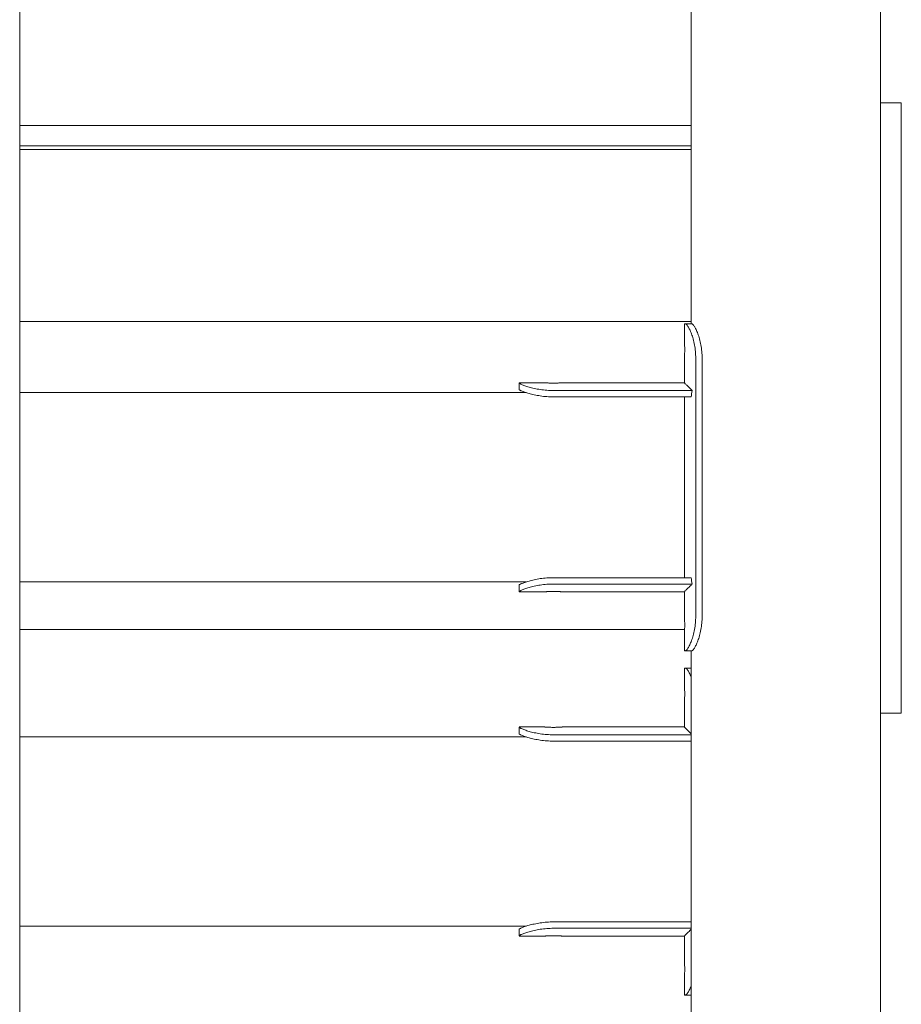
# Model space of a CAD drawing. Units: millimetres. Extents: x -1043 to 32210, y -60 to 46324.
# Drawn here: x 22696 to 23208, y 1505 to 2077 of the extents above; entities that cross this region are included whole.
import ezdxf

# ---------------------------------------------------------------- set-up
doc = ezdxf.new("R2010")
doc.units = ezdxf.units.MM
doc.header["$LTSCALE"] = 0.5

msp = doc.modelspace()

# ---------------------------------------------------------------- linework, layer by layer
at = {"color": 0, "linetype": 'Continuous', "lineweight": 0}
for p, q in [((22696.08, 1112), (22696.08, 2585.88)), ((23086.08, 1900), (23086.08, 2312.35)), ((23196.08, 2028.32), (23196.08, 2312.35)), ((23196.08, 2024.19), (23196.08, 2028.32)), ((23196.08, 2028.32), (23208.08, 2028.32)), ((23208.08, 2028.32), (23208.08, 2024.19)), ((23196.08, 1927.52), (23196.08, 2024.19)), ((23208.08, 2024.19), (23208.08, 1927.52)), ((23086.08, 2015.22), (22696.08, 2015.22)), ((22696.08, 2003.4), (23086.08, 2003.4)), ((22696.08, 2001.28), (23086.08, 2001.28)), ((23196.08, 1921.89), (23196.08, 1927.52)), ((23208.08, 1927.52), (23208.08, 1921.89)), ((23196.08, 1921.89), (23196.08, 1910.22)), ((23208.08, 1673.75), (23208.08, 1921.89)), ((23196.08, 1112), (23196.08, 1910.22)), ((22696.08, 1901.28), (23086.08, 1901.28)), ((23082.62, 1900), (23082.08, 1900)), ((23082.08, 1890), (23082.08, 1900)), ((23082.62, 1900), (23086.45, 1900)), ((23082.08, 1865.73), (23082.08, 1880)), ((23088.68, 1880), (23088.68, 1730)), ((23092.39, 1730), (23092.39, 1880)), ((23001.08, 1865.73), (22986.08, 1865.73)), ((22986.08, 1861.71), (22986.08, 1865.66)), ((23082.08, 1865.73), (23011.08, 1865.73)), ((22696.08, 1860), (22990.22, 1860)), ((23006.08, 1861.22), (23086.61, 1861.22)), ((23085.99, 1857.52), (23006.08, 1857.52)), ((23082.08, 1752.48), (23082.08, 1857.52)), ((23085.99, 1752.48), (23006.08, 1752.48)), ((22696.08, 1750), (22990.22, 1750)), ((22986.08, 1744.34), (22986.08, 1748.29)), ((23006.08, 1748.78), (23086.61, 1748.78)), ((22986.08, 1744.27), (23001.08, 1744.27)), ((23011.08, 1744.27), (23082.08, 1744.27)), ((23082.08, 1730), (23082.08, 1744.27)), ((23082.23, 1722.37), (22696.08, 1722.37)), ((23082.08, 1710), (23082.08, 1720)), ((23082.62, 1710), (23082.08, 1710)), ((23082.62, 1710), (23086.45, 1710)), ((23086.08, 1112), (23086.08, 1710)), ((23082.08, 1700), (23082.62, 1700)), ((23082.08, 1690), (23082.08, 1700)), ((23086.08, 1700), (23082.62, 1700)), ((23082.08, 1665.73), (23082.08, 1680)), ((23208.08, 1673.75), (23196.08, 1673.75)), ((23001.08, 1665.73), (22986.08, 1665.73)), ((22986.08, 1665.66), (22986.08, 1661.71)), ((23082.08, 1665.73), (23011.08, 1665.73)), ((22696.08, 1660), (22990.22, 1660)), ((23086.08, 1661.22), (23006.08, 1661.22)), ((23006.08, 1657.52), (23085.99, 1657.52)), ((23006.08, 1552.48), (23085.99, 1552.48)), ((22696.08, 1550), (22990.22, 1550)), ((22986.08, 1544.34), (22986.08, 1548.29)), ((23086.08, 1548.78), (23006.08, 1548.78)), ((22986.08, 1544.27), (23001.08, 1544.27)), ((23011.08, 1544.27), (23082.08, 1544.27)), ((23082.08, 1530), (23082.08, 1544.27)), ((23082.08, 1510), (23082.08, 1520)), ((23082.08, 1510), (23082.62, 1510)), ((23086.08, 1510), (23082.62, 1510))]:
    msp.add_line(p, q, dxfattribs=at)
for centre, major_axis, start_param, end_param in [((23141.08, 1806.5), (0, -142.44), -1.965088, -1.937146), ((23141.08, 1803.5), (0, 142.44), 1.937146, 1.965088)]:
    msp.add_ellipse(centre, major_axis=major_axis, ratio=0.414214, start_param=start_param, end_param=end_param, dxfattribs=at)
at = {"color": 0, "linetype": 'Continuous', "lineweight": 0, "extrusion": (0, 0, -1)}
for centre, major_axis, start_param, end_param in [((23141.08, 1606.5), (0, 142.44), -1.204447, -1.200454), ((23141.08, 1603.5), (0, -142.44), 1.200454, 1.204447)]:
    msp.add_ellipse(centre, major_axis=major_axis, ratio=0.414214, start_param=start_param, end_param=end_param, dxfattribs=at)
at = {"color": 0, "linetype": 'Continuous', "lineweight": 0}
for points, knots in [([(23088.68, 1880), (23088.68, 1881.26), (23088.62, 1882.55), (23088.39, 1885.14), (23088.22, 1886.42), (23087.77, 1888.89), (23087.5, 1890.07), (23086.9, 1892.25), (23086.58, 1893.25), (23086.08, 1894.59), (23085.91, 1895.03), (23085.56, 1895.86), (23085.38, 1896.25), (23085.03, 1896.99), (23084.85, 1897.33), (23084.5, 1897.96), (23084.33, 1898.25), (23084, 1898.76), (23083.85, 1898.98), (23083.55, 1899.36), (23083.4, 1899.51), (23083.14, 1899.76), (23083.02, 1899.85), (23082.8, 1899.97), (23082.71, 1900), (23082.62, 1900)], [124.093697, 124.093697, 124.093697, 124.093697, 127.86198, 127.86198, 131.630262, 131.630262, 135.398545, 135.398545, 139.166828, 139.166828, 141.072813, 141.072813, 142.978797, 142.978797, 144.884782, 144.884782, 146.790766, 146.790766, 148.696751, 148.696751, 150.602736, 150.602736, 152.50872, 152.50872, 154.414705, 154.414705, 154.414705, 154.414705]), ([(23086.45, 1900), (23086.53, 1900), (23086.61, 1899.97), (23086.81, 1899.85), (23086.92, 1899.76), (23087.16, 1899.52), (23087.29, 1899.36), (23087.58, 1898.99), (23087.73, 1898.77), (23088.05, 1898.26), (23088.21, 1897.98), (23088.55, 1897.35), (23088.72, 1897.01), (23089.07, 1896.28), (23089.25, 1895.88), (23089.59, 1895.06), (23089.77, 1894.62), (23090.26, 1893.29), (23090.59, 1892.28), (23091.19, 1890.1), (23091.47, 1888.91), (23091.92, 1886.44), (23092.1, 1885.15), (23092.33, 1882.56), (23092.39, 1881.26), (23092.39, 1880)], [94.422104, 94.422104, 94.422104, 94.422104, 96.325404, 96.325404, 98.228704, 98.228704, 100.132004, 100.132004, 102.035304, 102.035304, 103.938604, 103.938604, 105.841904, 105.841904, 107.745204, 107.745204, 109.648504, 109.648504, 113.429404, 113.429404, 117.210304, 117.210304, 120.991204, 120.991204, 124.772104, 124.772104, 124.772104, 124.772104]), ([(23082.29, 1885), (23082.29, 1885.31), (23082.29, 1885.64), (23082.28, 1886.28), (23082.27, 1886.61), (23082.25, 1887.22), (23082.24, 1887.52), (23082.21, 1888.06), (23082.2, 1888.31), (23082.17, 1888.76), (23082.16, 1888.97), (23082.13, 1889.33), (23082.12, 1889.49), (23082.1, 1889.75), (23082.09, 1889.84), (23082.08, 1889.97), (23082.08, 1890), (23082.08, 1890)], [0, 0, 0, 0, 0.942203, 0.942203, 1.884405, 1.884405, 2.826608, 2.826608, 3.76881, 3.76881, 4.711011, 4.711011, 5.653212, 5.653212, 6.595413, 6.595413, 7.537609, 7.537609, 7.537609, 7.537609]), ([(23082.08, 1880), (23082.08, 1880), (23082.08, 1880.03), (23082.09, 1880.16), (23082.1, 1880.25), (23082.12, 1880.51), (23082.13, 1880.67), (23082.16, 1881.03), (23082.17, 1881.24), (23082.2, 1881.69), (23082.21, 1881.94), (23082.24, 1882.48), (23082.25, 1882.78), (23082.27, 1883.39), (23082.28, 1883.72), (23082.29, 1884.36), (23082.29, 1884.69), (23082.29, 1885)], [22.612846, 22.612846, 22.612846, 22.612846, 23.555042, 23.555042, 24.497243, 24.497243, 25.439444, 25.439444, 26.381645, 26.381645, 27.323848, 27.323848, 28.26605, 28.26605, 29.208253, 29.208253, 30.150455, 30.150455, 30.150455, 30.150455]), ([(22986.08, 1865.66), (22986.08, 1865.63), (22986.11, 1865.58), (22986.22, 1865.48), (22986.31, 1865.41), (22986.56, 1865.26), (22986.71, 1865.17), (22987.09, 1864.98), (22987.31, 1864.87), (22987.81, 1864.65), (22988.1, 1864.52), (22988.73, 1864.27), (22989.07, 1864.14), (22989.81, 1863.87), (22990.21, 1863.73), (22991.04, 1863.46), (22991.48, 1863.32), (22992.82, 1862.93), (22993.83, 1862.67), (22996.01, 1862.19), (22997.19, 1861.97), (22999.65, 1861.6), (23000.94, 1861.46), (23003.52, 1861.26), (23004.82, 1861.22), (23006.08, 1861.22)], [0, 0, 0, 0, 1.931272, 1.931272, 3.862547, 3.862547, 5.793821, 5.793821, 7.725095, 7.725095, 9.656369, 9.656369, 11.587643, 11.587643, 13.518917, 13.518917, 15.450192, 15.450192, 19.219949, 19.219949, 22.989707, 22.989707, 26.759465, 26.759465, 30.529222, 30.529222, 30.529222, 30.529222]), ([(23011.08, 1865.73), (23011.08, 1865.73), (23011.05, 1865.72), (23010.92, 1865.71), (23010.83, 1865.71), (23010.57, 1865.69), (23010.41, 1865.67), (23010.04, 1865.65), (23009.84, 1865.63), (23009.39, 1865.61), (23009.14, 1865.59), (23008.6, 1865.57), (23008.3, 1865.56), (23007.69, 1865.54), (23007.36, 1865.53), (23006.72, 1865.52), (23006.39, 1865.52), (23006.08, 1865.52), (23005.77, 1865.52), (23005.44, 1865.52), (23004.79, 1865.53), (23004.47, 1865.54), (23003.86, 1865.56), (23003.56, 1865.57), (23003.02, 1865.59), (23002.77, 1865.61), (23002.32, 1865.63), (23002.11, 1865.65), (23001.75, 1865.67), (23001.59, 1865.69), (23001.33, 1865.71), (23001.24, 1865.71), (23001.11, 1865.72), (23001.08, 1865.73), (23001.08, 1865.73)], [22.612752, 22.612752, 22.612752, 22.612752, 23.554949, 23.554949, 24.497146, 24.497146, 25.439344, 25.439344, 26.381541, 26.381541, 27.32374, 27.32374, 28.265938, 28.265938, 29.208137, 29.208137, 30.150336, 30.150336, 30.150336, 31.092535, 31.092535, 32.034734, 32.034734, 32.976933, 32.976933, 33.919131, 33.919131, 34.861329, 34.861329, 35.803526, 35.803526, 36.745723, 36.745723, 37.68792, 37.68792, 37.68792, 37.68792]), ([(23082.08, 1865.73), (23082.08, 1865.73), (23082.11, 1865.7), (23082.22, 1865.58), (23082.31, 1865.49), (23082.56, 1865.25), (23082.71, 1865.1), (23083.08, 1864.73), (23083.29, 1864.52), (23083.78, 1864.03), (23084.05, 1863.76), (23084.65, 1863.17), (23084.98, 1862.84), (23085.72, 1862.1), (23086.16, 1861.67), (23086.61, 1861.22)], [25.16814, 25.16814, 25.16814, 25.16814, 28.314152, 28.314152, 31.460169, 31.460169, 34.606186, 34.606186, 37.752203, 37.752203, 40.89822, 40.89822, 44.044237, 44.044237, 47.696805, 47.696805, 47.696805, 47.696805]), ([(23006.08, 1857.52), (23004.82, 1857.52), (23003.52, 1857.57), (23000.94, 1857.76), (22999.65, 1857.9), (22997.19, 1858.27), (22996.01, 1858.49), (22993.83, 1858.97), (22992.82, 1859.23), (22991.48, 1859.61), (22991.04, 1859.74), (22990.2, 1860), (22989.81, 1860.14), (22989.06, 1860.39), (22988.72, 1860.52), (22988.09, 1860.76), (22987.81, 1860.87), (22987.3, 1861.08), (22987.08, 1861.18), (22986.71, 1861.35), (22986.55, 1861.42), (22986.31, 1861.55), (22986.22, 1861.6), (22986.11, 1861.67), (22986.08, 1861.7), (22986.08, 1861.71)], [0, 0, 0, 0, 3.770195, 3.770195, 7.54039, 7.54039, 11.310586, 11.310586, 15.080781, 15.080781, 17.019773, 17.019773, 18.958766, 18.958766, 20.897759, 20.897759, 22.836751, 22.836751, 24.775744, 24.775744, 26.714736, 26.714736, 28.653729, 28.653729, 30.59272, 30.59272, 30.59272, 30.59272]), ([(23006.08, 1752.48), (23004.82, 1752.48), (23003.52, 1752.43), (23000.94, 1752.24), (22999.65, 1752.1), (22997.19, 1751.73), (22996.01, 1751.51), (22993.83, 1751.03), (22992.82, 1750.77), (22991.48, 1750.39), (22991.04, 1750.26), (22990.2, 1750), (22989.81, 1749.86), (22989.06, 1749.61), (22988.72, 1749.48), (22988.09, 1749.24), (22987.81, 1749.13), (22987.3, 1748.92), (22987.08, 1748.82), (22986.71, 1748.65), (22986.55, 1748.58), (22986.31, 1748.45), (22986.22, 1748.4), (22986.11, 1748.33), (22986.08, 1748.3), (22986.08, 1748.29)], [0, 0, 0, 0, 3.770195, 3.770195, 7.54039, 7.54039, 11.310586, 11.310586, 15.080781, 15.080781, 17.019773, 17.019773, 18.958766, 18.958766, 20.897759, 20.897759, 22.836751, 22.836751, 24.775744, 24.775744, 26.714736, 26.714736, 28.653729, 28.653729, 30.59272, 30.59272, 30.59272, 30.59272]), ([(22986.08, 1744.34), (22986.08, 1744.37), (22986.11, 1744.42), (22986.22, 1744.52), (22986.31, 1744.59), (22986.56, 1744.74), (22986.71, 1744.83), (22987.09, 1745.02), (22987.31, 1745.13), (22987.81, 1745.35), (22988.1, 1745.48), (22988.73, 1745.73), (22989.07, 1745.86), (22989.81, 1746.13), (22990.21, 1746.27), (22991.04, 1746.54), (22991.48, 1746.68), (22992.82, 1747.07), (22993.83, 1747.33), (22996.01, 1747.81), (22997.19, 1748.03), (22999.65, 1748.4), (23000.94, 1748.54), (23003.52, 1748.74), (23004.82, 1748.78), (23006.08, 1748.78)], [0, 0, 0, 0, 1.931272, 1.931272, 3.862547, 3.862547, 5.793821, 5.793821, 7.725095, 7.725095, 9.656369, 9.656369, 11.587643, 11.587643, 13.518917, 13.518917, 15.450192, 15.450192, 19.219949, 19.219949, 22.989707, 22.989707, 26.759465, 26.759465, 30.529222, 30.529222, 30.529222, 30.529222]), ([(23086.61, 1748.78), (23086.16, 1748.33), (23085.72, 1747.9), (23084.98, 1747.16), (23084.65, 1746.83), (23084.05, 1746.24), (23083.78, 1745.97), (23083.29, 1745.48), (23083.08, 1745.27), (23082.71, 1744.9), (23082.56, 1744.75), (23082.31, 1744.51), (23082.22, 1744.42), (23082.11, 1744.3), (23082.08, 1744.27), (23082.08, 1744.27)], [2.639466, 2.639466, 2.639466, 2.639466, 6.292034, 6.292034, 9.438051, 9.438051, 12.584068, 12.584068, 15.730085, 15.730085, 18.876102, 18.876102, 22.022118, 22.022118, 25.168131, 25.168131, 25.168131, 25.168131]), ([(23001.08, 1744.27), (23001.08, 1744.27), (23001.11, 1744.28), (23001.24, 1744.29), (23001.33, 1744.29), (23001.59, 1744.31), (23001.75, 1744.33), (23002.11, 1744.35), (23002.32, 1744.37), (23002.77, 1744.39), (23003.02, 1744.41), (23003.56, 1744.43), (23003.86, 1744.44), (23004.47, 1744.46), (23004.79, 1744.47), (23005.44, 1744.48), (23005.77, 1744.48), (23006.39, 1744.48), (23006.72, 1744.48), (23007.36, 1744.47), (23007.69, 1744.46), (23008.3, 1744.44), (23008.6, 1744.43), (23009.14, 1744.41), (23009.39, 1744.39), (23009.84, 1744.37), (23010.04, 1744.35), (23010.41, 1744.33), (23010.57, 1744.31), (23010.83, 1744.29), (23010.92, 1744.29), (23011.05, 1744.28), (23011.08, 1744.27), (23011.08, 1744.27)], [7.537584, 7.537584, 7.537584, 7.537584, 8.479781, 8.479781, 9.421978, 9.421978, 10.364176, 10.364176, 11.306373, 11.306373, 12.248572, 12.248572, 13.19077, 13.19077, 14.132969, 14.132969, 15.075168, 15.075168, 16.017367, 16.017367, 16.959566, 16.959566, 17.901765, 17.901765, 18.843963, 18.843963, 19.786161, 19.786161, 20.728358, 20.728358, 21.670555, 21.670555, 22.612752, 22.612752, 22.612752, 22.612752]), ([(23082.08, 1730), (23082.08, 1730), (23082.08, 1729.97), (23082.09, 1729.84), (23082.1, 1729.75), (23082.12, 1729.49), (23082.13, 1729.33), (23082.16, 1728.97), (23082.17, 1728.76), (23082.2, 1728.31), (23082.21, 1728.06), (23082.24, 1727.52), (23082.25, 1727.22), (23082.27, 1726.61), (23082.28, 1726.28), (23082.29, 1725.64), (23082.29, 1725.31), (23082.29, 1725)], [22.612846, 22.612846, 22.612846, 22.612846, 23.555042, 23.555042, 24.497243, 24.497243, 25.439444, 25.439444, 26.381645, 26.381645, 27.323848, 27.323848, 28.26605, 28.26605, 29.208253, 29.208253, 30.150455, 30.150455, 30.150455, 30.150455]), ([(23088.68, 1730), (23088.68, 1728.74), (23088.62, 1727.45), (23088.39, 1724.86), (23088.22, 1723.58), (23087.77, 1721.11), (23087.5, 1719.93), (23086.9, 1717.75), (23086.58, 1716.75), (23086.08, 1715.41), (23085.91, 1714.97), (23085.56, 1714.14), (23085.38, 1713.75), (23085.03, 1713.01), (23084.85, 1712.67), (23084.5, 1712.04), (23084.33, 1711.75), (23084, 1711.24), (23083.85, 1711.02), (23083.55, 1710.64), (23083.4, 1710.49), (23083.14, 1710.24), (23083.02, 1710.15), (23082.8, 1710.03), (23082.71, 1710), (23082.62, 1710)], [124.093697, 124.093697, 124.093697, 124.093697, 127.86198, 127.86198, 131.630262, 131.630262, 135.398545, 135.398545, 139.166828, 139.166828, 141.072813, 141.072813, 142.978797, 142.978797, 144.884782, 144.884782, 146.790766, 146.790766, 148.696751, 148.696751, 150.602736, 150.602736, 152.50872, 152.50872, 154.414705, 154.414705, 154.414705, 154.414705]), ([(23086.45, 1710), (23086.53, 1710), (23086.61, 1710.03), (23086.81, 1710.15), (23086.92, 1710.24), (23087.16, 1710.48), (23087.29, 1710.64), (23087.58, 1711.01), (23087.73, 1711.23), (23088.05, 1711.74), (23088.21, 1712.02), (23088.55, 1712.65), (23088.72, 1712.99), (23089.07, 1713.72), (23089.25, 1714.12), (23089.59, 1714.94), (23089.77, 1715.38), (23090.26, 1716.71), (23090.59, 1717.72), (23091.19, 1719.9), (23091.47, 1721.09), (23091.92, 1723.56), (23092.1, 1724.85), (23092.33, 1727.44), (23092.39, 1728.74), (23092.39, 1730)], [94.422104, 94.422104, 94.422104, 94.422104, 96.325404, 96.325404, 98.228704, 98.228704, 100.132004, 100.132004, 102.035304, 102.035304, 103.938604, 103.938604, 105.841904, 105.841904, 107.745204, 107.745204, 109.648504, 109.648504, 113.429404, 113.429404, 117.210304, 117.210304, 120.991204, 120.991204, 124.772104, 124.772104, 124.772104, 124.772104]), ([(23082.29, 1725), (23082.29, 1724.69), (23082.29, 1724.36), (23082.28, 1723.72), (23082.27, 1723.39), (23082.25, 1722.78), (23082.24, 1722.48), (23082.21, 1721.94), (23082.2, 1721.69), (23082.17, 1721.24), (23082.16, 1721.03), (23082.13, 1720.67), (23082.12, 1720.51), (23082.1, 1720.25), (23082.09, 1720.16), (23082.08, 1720.03), (23082.08, 1720), (23082.08, 1720)], [0, 0, 0, 0, 0.942203, 0.942203, 1.884405, 1.884405, 2.826608, 2.826608, 3.76881, 3.76881, 4.711011, 4.711011, 5.653212, 5.653212, 6.595413, 6.595413, 7.537609, 7.537609, 7.537609, 7.537609]), ([(23082.62, 1700), (23082.71, 1700), (23082.8, 1699.97), (23083.02, 1699.85), (23083.14, 1699.76), (23083.4, 1699.52), (23083.54, 1699.36), (23083.84, 1698.98), (23084, 1698.76), (23084.33, 1698.26), (23084.5, 1697.97), (23084.84, 1697.35), (23085.02, 1697.01), (23085.37, 1696.27), (23085.55, 1695.88), (23085.84, 1695.18), (23085.96, 1694.89), (23086.08, 1694.59)], [31.72407, 31.72407, 31.72407, 31.72407, 33.624665, 33.624665, 35.525259, 35.525259, 37.425854, 37.425854, 39.326449, 39.326449, 41.227044, 41.227044, 43.127638, 43.127638, 45.028233, 45.028233, 46.33272, 46.33272, 46.33272, 46.33272]), ([(23082.08, 1690), (23082.08, 1690), (23082.08, 1689.97), (23082.09, 1689.84), (23082.1, 1689.75), (23082.12, 1689.49), (23082.13, 1689.33), (23082.16, 1688.97), (23082.17, 1688.76), (23082.2, 1688.31), (23082.21, 1688.06), (23082.24, 1687.52), (23082.25, 1687.22), (23082.27, 1686.61), (23082.28, 1686.28), (23082.29, 1685.64), (23082.29, 1685.31), (23082.29, 1684.69), (23082.29, 1684.36), (23082.28, 1683.72), (23082.27, 1683.39), (23082.25, 1682.78), (23082.24, 1682.48), (23082.21, 1681.94), (23082.2, 1681.69), (23082.17, 1681.24), (23082.16, 1681.03), (23082.13, 1680.67), (23082.12, 1680.51), (23082.1, 1680.25), (23082.09, 1680.16), (23082.08, 1680.03), (23082.08, 1680), (23082.08, 1680)], [7.537614, 7.537614, 7.537614, 7.537614, 8.479815, 8.479815, 9.422016, 9.422016, 10.364216, 10.364216, 11.306417, 11.306417, 12.24862, 12.24862, 13.190822, 13.190822, 14.133025, 14.133025, 15.075228, 15.075228, 16.01743, 16.01743, 16.959633, 16.959633, 17.901835, 17.901835, 18.844038, 18.844038, 19.786239, 19.786239, 20.72844, 20.72844, 21.67064, 21.67064, 22.612841, 22.612841, 22.612841, 22.612841]), ([(23006.08, 1661.22), (23004.82, 1661.22), (23003.52, 1661.26), (23000.94, 1661.46), (22999.65, 1661.6), (22997.19, 1661.97), (22996.01, 1662.19), (22993.83, 1662.67), (22992.82, 1662.93), (22991.48, 1663.32), (22991.04, 1663.46), (22990.21, 1663.73), (22989.81, 1663.87), (22989.07, 1664.14), (22988.73, 1664.27), (22988.1, 1664.52), (22987.81, 1664.65), (22987.31, 1664.87), (22987.09, 1664.98), (22986.71, 1665.17), (22986.56, 1665.26), (22986.31, 1665.41), (22986.22, 1665.48), (22986.11, 1665.58), (22986.08, 1665.63), (22986.08, 1665.66)], [95.747736, 95.747736, 95.747736, 95.747736, 99.517494, 99.517494, 103.287252, 103.287252, 107.057009, 107.057009, 110.826767, 110.826767, 112.758041, 112.758041, 114.689315, 114.689315, 116.62059, 116.62059, 118.551864, 118.551864, 120.483138, 120.483138, 122.414412, 122.414412, 124.345686, 124.345686, 126.276961, 126.276961, 126.276961, 126.276961]), ([(23001.08, 1665.73), (23001.08, 1665.73), (23001.11, 1665.72), (23001.24, 1665.71), (23001.33, 1665.71), (23001.59, 1665.69), (23001.75, 1665.67), (23002.11, 1665.65), (23002.32, 1665.63), (23002.77, 1665.61), (23003.02, 1665.59), (23003.56, 1665.57), (23003.86, 1665.56), (23004.47, 1665.54), (23004.79, 1665.53), (23005.44, 1665.52), (23005.77, 1665.52), (23006.39, 1665.52), (23006.72, 1665.52), (23007.36, 1665.53), (23007.69, 1665.54), (23008.3, 1665.56), (23008.6, 1665.57), (23009.14, 1665.59), (23009.39, 1665.61), (23009.84, 1665.63), (23010.04, 1665.65), (23010.41, 1665.67), (23010.57, 1665.69), (23010.83, 1665.71), (23010.92, 1665.71), (23011.05, 1665.72), (23011.08, 1665.73), (23011.08, 1665.73)], [7.537584, 7.537584, 7.537584, 7.537584, 8.479781, 8.479781, 9.421978, 9.421978, 10.364176, 10.364176, 11.306373, 11.306373, 12.248572, 12.248572, 13.19077, 13.19077, 14.132969, 14.132969, 15.075168, 15.075168, 16.017367, 16.017367, 16.959566, 16.959566, 17.901765, 17.901765, 18.843963, 18.843963, 19.786161, 19.786161, 20.728358, 20.728358, 21.670555, 21.670555, 22.612752, 22.612752, 22.612752, 22.612752]), ([(23086.08, 1661.74), (23085.82, 1662), (23085.56, 1662.26), (23084.98, 1662.84), (23084.65, 1663.17), (23084.05, 1663.76), (23083.78, 1664.03), (23083.29, 1664.52), (23083.08, 1664.73), (23082.71, 1665.1), (23082.56, 1665.25), (23082.31, 1665.49), (23082.22, 1665.58), (23082.11, 1665.7), (23082.08, 1665.73), (23082.08, 1665.73)], [4.08949, 4.08949, 4.08949, 4.08949, 6.292034, 6.292034, 9.438051, 9.438051, 12.584068, 12.584068, 15.730085, 15.730085, 18.876102, 18.876102, 22.022118, 22.022118, 25.168135, 25.168135, 25.168135, 25.168135]), ([(22986.08, 1661.71), (22986.08, 1661.7), (22986.11, 1661.67), (22986.22, 1661.6), (22986.31, 1661.55), (22986.55, 1661.42), (22986.71, 1661.35), (22987.08, 1661.18), (22987.3, 1661.08), (22987.81, 1660.87), (22988.09, 1660.76), (22988.72, 1660.52), (22989.06, 1660.39), (22989.81, 1660.14), (22990.2, 1660), (22991.04, 1659.74), (22991.48, 1659.61), (22992.82, 1659.23), (22993.83, 1658.97), (22996.01, 1658.49), (22997.19, 1658.27), (22999.65, 1657.9), (23000.94, 1657.76), (23003.52, 1657.57), (23004.82, 1657.52), (23006.08, 1657.52)], [-30.592722, -30.592722, -30.592722, -30.592722, -28.653729, -28.653729, -26.714736, -26.714736, -24.775744, -24.775744, -22.836751, -22.836751, -20.897759, -20.897759, -18.958766, -18.958766, -17.019773, -17.019773, -15.080781, -15.080781, -11.310586, -11.310586, -7.54039, -7.54039, -3.770195, -3.770195, 0, 0, 0, 0]), ([(22986.08, 1548.29), (22986.08, 1548.3), (22986.11, 1548.33), (22986.22, 1548.4), (22986.31, 1548.45), (22986.55, 1548.58), (22986.71, 1548.65), (22987.08, 1548.82), (22987.3, 1548.92), (22987.81, 1549.13), (22988.09, 1549.24), (22988.72, 1549.48), (22989.06, 1549.61), (22989.81, 1549.86), (22990.2, 1550), (22991.04, 1550.26), (22991.48, 1550.39), (22992.82, 1550.77), (22993.83, 1551.03), (22996.01, 1551.51), (22997.19, 1551.73), (22999.65, 1552.1), (23000.94, 1552.24), (23003.52, 1552.43), (23004.82, 1552.48), (23006.08, 1552.48)], [-30.592722, -30.592722, -30.592722, -30.592722, -28.653729, -28.653729, -26.714736, -26.714736, -24.775744, -24.775744, -22.836751, -22.836751, -20.897759, -20.897759, -18.958766, -18.958766, -17.019773, -17.019773, -15.080781, -15.080781, -11.310586, -11.310586, -7.54039, -7.54039, -3.770195, -3.770195, 0, 0, 0, 0]), ([(23006.08, 1548.78), (23004.82, 1548.78), (23003.52, 1548.74), (23000.94, 1548.54), (22999.65, 1548.4), (22997.19, 1548.03), (22996.01, 1547.81), (22993.83, 1547.33), (22992.82, 1547.07), (22991.48, 1546.68), (22991.04, 1546.54), (22990.21, 1546.27), (22989.81, 1546.13), (22989.07, 1545.86), (22988.73, 1545.73), (22988.1, 1545.48), (22987.81, 1545.35), (22987.31, 1545.13), (22987.09, 1545.02), (22986.71, 1544.83), (22986.56, 1544.74), (22986.31, 1544.59), (22986.22, 1544.52), (22986.11, 1544.42), (22986.08, 1544.37), (22986.08, 1544.34)], [95.747736, 95.747736, 95.747736, 95.747736, 99.517494, 99.517494, 103.287252, 103.287252, 107.057009, 107.057009, 110.826767, 110.826767, 112.758041, 112.758041, 114.689315, 114.689315, 116.62059, 116.62059, 118.551864, 118.551864, 120.483138, 120.483138, 122.414412, 122.414412, 124.345686, 124.345686, 126.276961, 126.276961, 126.276961, 126.276961]), ([(23082.08, 1544.27), (23082.08, 1544.27), (23082.11, 1544.3), (23082.22, 1544.42), (23082.31, 1544.51), (23082.56, 1544.75), (23082.71, 1544.9), (23083.08, 1545.27), (23083.29, 1545.48), (23083.78, 1545.97), (23084.05, 1546.24), (23084.65, 1546.83), (23084.98, 1547.16), (23085.56, 1547.74), (23085.82, 1548), (23086.08, 1548.26)], [25.168135, 25.168135, 25.168135, 25.168135, 28.314152, 28.314152, 31.460169, 31.460169, 34.606186, 34.606186, 37.752203, 37.752203, 40.89822, 40.89822, 44.044237, 44.044237, 46.246783, 46.246783, 46.246783, 46.246783]), ([(23011.08, 1544.27), (23011.08, 1544.27), (23011.05, 1544.28), (23010.92, 1544.29), (23010.83, 1544.29), (23010.57, 1544.31), (23010.41, 1544.33), (23010.04, 1544.35), (23009.84, 1544.37), (23009.39, 1544.39), (23009.14, 1544.41), (23008.6, 1544.43), (23008.3, 1544.44), (23007.69, 1544.46), (23007.36, 1544.47), (23006.72, 1544.48), (23006.39, 1544.48), (23006.08, 1544.48), (23005.77, 1544.48), (23005.44, 1544.48), (23004.79, 1544.47), (23004.47, 1544.46), (23003.86, 1544.44), (23003.56, 1544.43), (23003.02, 1544.41), (23002.77, 1544.39), (23002.32, 1544.37), (23002.11, 1544.35), (23001.75, 1544.33), (23001.59, 1544.31), (23001.33, 1544.29), (23001.24, 1544.29), (23001.11, 1544.28), (23001.08, 1544.27), (23001.08, 1544.27)], [22.612752, 22.612752, 22.612752, 22.612752, 23.554949, 23.554949, 24.497146, 24.497146, 25.439344, 25.439344, 26.381541, 26.381541, 27.32374, 27.32374, 28.265938, 28.265938, 29.208137, 29.208137, 30.150336, 30.150336, 30.150336, 31.092535, 31.092535, 32.034734, 32.034734, 32.976933, 32.976933, 33.919131, 33.919131, 34.861329, 34.861329, 35.803526, 35.803526, 36.745723, 36.745723, 37.68792, 37.68792, 37.68792, 37.68792]), ([(23082.08, 1520), (23082.08, 1520), (23082.08, 1520), (23082.08, 1520), (23082.08, 1520.03), (23082.09, 1520.16), (23082.1, 1520.25), (23082.12, 1520.51), (23082.13, 1520.67), (23082.16, 1521.03), (23082.17, 1521.24), (23082.2, 1521.69), (23082.21, 1521.94), (23082.24, 1522.48), (23082.25, 1522.78), (23082.27, 1523.39), (23082.28, 1523.72), (23082.29, 1524.36), (23082.29, 1524.69), (23082.29, 1525.31), (23082.29, 1525.64), (23082.28, 1526.28), (23082.27, 1526.61), (23082.25, 1527.22), (23082.24, 1527.52), (23082.21, 1528.06), (23082.2, 1528.31), (23082.17, 1528.76), (23082.16, 1528.97), (23082.13, 1529.33), (23082.12, 1529.49), (23082.1, 1529.75), (23082.09, 1529.84), (23082.08, 1529.97), (23082.08, 1530), (23082.08, 1530), (23082.08, 1530), (23082.08, 1530)], [7.537609, 7.537609, 7.537609, 7.537609, 7.537614, 7.537614, 8.479815, 8.479815, 9.422016, 9.422016, 10.364216, 10.364216, 11.306417, 11.306417, 12.24862, 12.24862, 13.190822, 13.190822, 14.133025, 14.133025, 15.075228, 15.075228, 16.01743, 16.01743, 16.959633, 16.959633, 17.901835, 17.901835, 18.844038, 18.844038, 19.786239, 19.786239, 20.72844, 20.72844, 21.67064, 21.67064, 22.612841, 22.612841, 22.612846, 22.612846, 22.612846, 22.612846]), ([(23082.62, 1510), (23082.71, 1510), (23082.8, 1510.03), (23083.02, 1510.15), (23083.14, 1510.24), (23083.4, 1510.48), (23083.54, 1510.64), (23083.84, 1511.02), (23084, 1511.24), (23084.33, 1511.74), (23084.5, 1512.03), (23084.84, 1512.65), (23085.02, 1512.99), (23085.37, 1513.73), (23085.55, 1514.12), (23085.84, 1514.82), (23085.96, 1515.11), (23086.08, 1515.41)], [31.72407, 31.72407, 31.72407, 31.72407, 33.624665, 33.624665, 35.525259, 35.525259, 37.425854, 37.425854, 39.326449, 39.326449, 41.227044, 41.227044, 43.127638, 43.127638, 45.028233, 45.028233, 46.332725, 46.332725, 46.332725, 46.332725])]:
    msp.add_open_spline(points, degree=3, knots=knots, dxfattribs=at)

doc.saveas('drawing.dxf')
